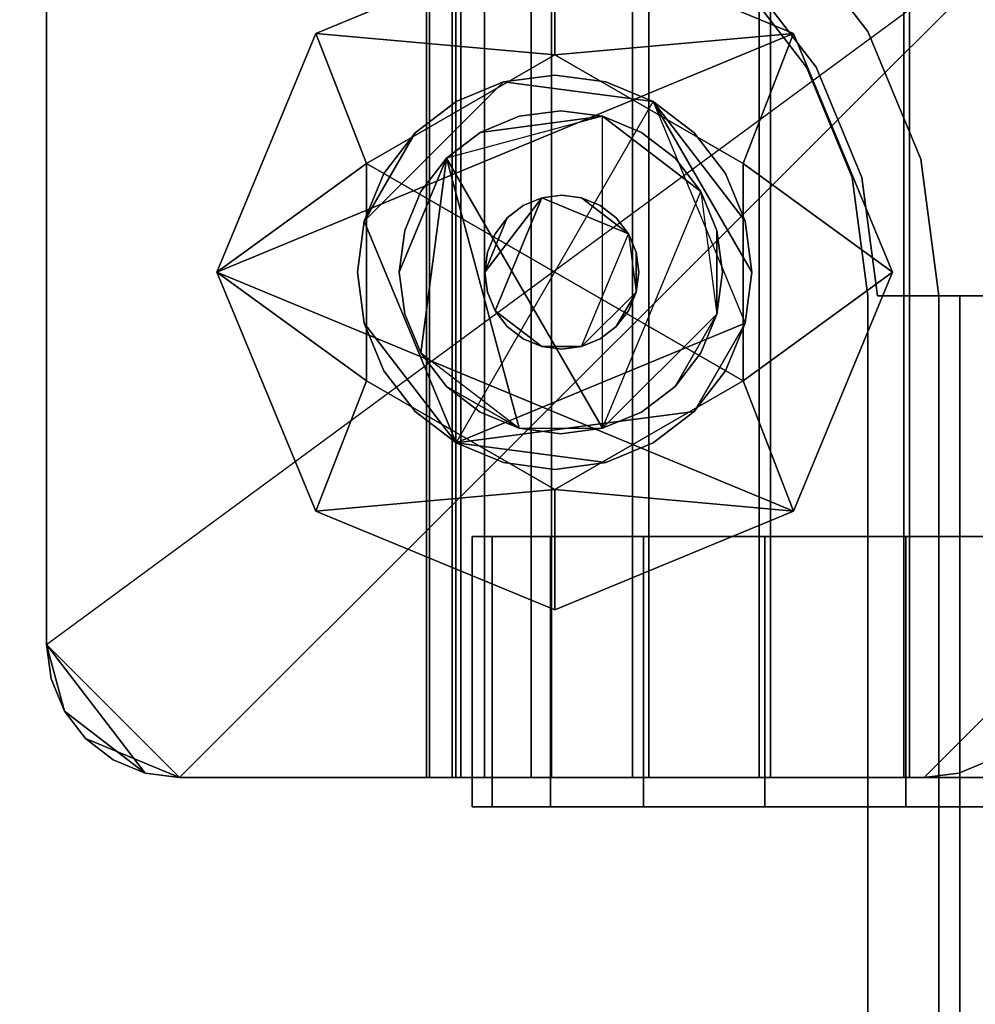
# Model space of a CAD drawing. Units: inches. Extents: x -2 to 437, y -6 to 322.
# Drawn here: x 86 to 87, y 145 to 146 of the extents above; entities that cross this region are included whole.
import ezdxf

# ---------------------------------------------------------------- set-up
doc = ezdxf.new("R2010")
doc.units = ezdxf.units.IN
doc.header["$LTSCALE"] = 0.4
doc.header["$MEASUREMENT"] = 0
for name, color, linetype in [('STORAGE-CASELAMINATE', 4, 'Continuous'), ('STORAGE-CASTER', 4, 'Continuous'), ('STORAGE-RAILTRAY', 4, 'Continuous')]:
    doc.layers.add(name, color=color, linetype=linetype)

# ---------------------------------------------------------------- blocks, each defined once
blk = doc.blocks.new('HL2CD_CF48167AALLT_0T')
at = {"layer": 'STORAGE-CASELAMINATE'}
for points in [[(47.1775, -15.6625, 15.1327), (0.8225, -15.6625, 15.1327), (0.8225, -0.8825, 15.1327), (47.1775, -0.8825, 15.1327)], [(0.8225, -0.8825, 15.8927), (0.8225, -15.6625, 15.8927), (47.1775, -15.6625, 15.8927), (47.1775, -0.8825, 15.8927)], [(47.1775, -15.6625, 2.3727), (0.8225, -15.6625, 2.3727), (0.8225, -0.8825, 2.3727), (47.1775, -0.8825, 2.3727)], [(0.8225, -0.8825, 3.1327), (0.8225, -15.6625, 3.1327), (47.1775, -15.6625, 3.1327), (47.1775, -0.8825, 3.1327)]]:
    blk.add_3dface(points, dxfattribs=at)
at = {"layer": 'STORAGE-CASTER'}
for points, invisible_edges in [([(1.9618, -0.081, 0.6419), (1.9618, -0.1675, 0.433), (1.9618, -1.3505, 1.616), (1.9618, -0.9175, 1.732)], 14), ([(1.9618, -1.1416, 0.0295), (1.9618, -1.6675, 0.433), (1.9618, -1.3505, 1.616), (1.9618, -0.1675, 0.433)], 15), ([(1.9618, -0.6934, 0.0295), (1.9618, -0.9175), (1.9618, -1.1416, 0.0295), (1.9618, -0.1675, 0.433)], 12), ([(2.3618, -0.9175, 1.732), (2.3618, -1.1416, 1.7025), (2.3618, -1.3505, 1.616), (2.3618, -0.1675, 0.433)], 12), ([(2.3618, -0.1675, 0.433), (2.3618, -1.3505, 1.616), (2.3618, -1.754, 1.0901), (2.3618, -1.1416, 0.0295)], 15), ([(2.3618, -0.6934, 0.0295), (2.3618, -0.1675, 0.433), (2.3618, -1.1416, 0.0295), (2.3618, -0.9175)], 3), ([(2.1215, -2.4135, 2.3727), (2.3185, -2.2165, 2.3727), (1.0195, -0.9175, 2.3727)], 15), ([(1.9618, -1.3505, 1.616), (1.9618, -1.1416, 1.7025), (1.9618, -0.9175, 1.732)], 8), ([(1.9618, -1.6675, 0.433), (1.9618, -1.1416, 0.0295), (1.9618, -1.3505, 0.116), (1.9618, -1.5299, 0.2536)], 1), ([(2.3618, -1.754, 1.0901), (2.3618, -1.754, 0.6419), (2.3618, -1.6675, 0.433), (2.3618, -1.1416, 0.0295)], 13), ([(2.3618, -1.3505, 0.116), (2.3618, -1.1416, 0.0295), (2.3618, -1.6675, 0.433), (2.3618, -1.5299, 0.2536)], 2), ([(1.9618, -1.3505, 1.616), (1.9618, -1.6675, 0.433), (1.9618, -1.6675, 1.299), (1.9618, -1.5299, 1.4784)], 3), ([(2.3618, -1.6675, 1.299), (2.3618, -1.754, 1.0901), (2.3618, -1.3505, 1.616), (2.3618, -1.5299, 1.4784)], 2), ([(1.8231, -1.8073, 2.1528), (1.7767, -1.4551, 2.1528), (1.6459, -1.3795, 2.1528), (1.3176, -1.5155, 2.1528)], 15), ([(1.8012, -1.5905, 1.8668), (1.6322, -1.4215, 1.8668), (1.4508, -1.4453, 1.8668), (1.3394, -1.5905, 1.8668)], 15), ([(1.3394, -1.5905, 1.2469), (1.4508, -1.4453, 1.2469), (1.8012, -1.5905, 1.2469), (1.4013, -1.8214, 1.2469)], 15), ([(1.8231, -1.8073, 2.1528), (1.3176, -1.5155, 2.1528), (1.2884, -1.737, 2.1528), (1.4948, -1.9433, 2.1528)], 15), ([(1.2884, -1.737, 1.9668), (1.3176, -1.5155, 1.9668), (1.8231, -1.8073, 1.9668), (1.4948, -1.9433, 1.9668)], 15), ([(1.6804, -1.6215, 1.9668), (1.5998, -1.5409, 1.9668), (1.5133, -1.5523, 1.9668), (1.4602, -1.6805, 1.9668)], 15), ([(1.4602, -1.6805, 1.8668), (1.5133, -1.5523, 1.8668), (1.6804, -1.6215, 1.8668)], 15), ([(1.4013, -1.8214, 1.2469), (1.8012, -1.5905, 1.2469), (1.8012, -1.7142, 1.2469), (1.6898, -1.8594, 1.2469)], 15), ([(1.6804, -1.6215, 1.9668), (1.4602, -1.6805, 1.9668), (1.6273, -1.7497, 1.9668), (1.6804, -1.6805, 1.9668)], 15), ([(1.6804, -1.6215, 1.8668), (1.6804, -1.6805, 1.8668), (1.6273, -1.7497, 1.8668), (1.4602, -1.6805, 1.8668)], 15), ([(1.9618, -1.754, 1.0901), (1.9618, -1.6675, 0.433), (1.9618, -1.754, 0.6419), (1.9618, -1.7835, 0.866)], 1), ([(1.9618, -1.754, 1.0901), (1.9618, -1.6675, 1.299), (1.9618, -1.6675, 0.433)], 10), ([(2.3618, -1.754, 1.0901), (2.3618, -1.7835, 0.866), (2.3618, -1.754, 0.6419)], 8)]:
    blk.add_3dface(points, dxfattribs=dict(at, invisible_edges=invisible_edges))
for points in [[(0.8225, -1.1449, 1.7793), (2.3185, -1.1449, 1.7793), (2.3185, -0.9175, 1.8073), (0.8225, -0.9175, 1.8073)], [(0.8225, -0.9175, 1.7686), (2.3185, -0.9175, 1.7686), (2.3185, -1.1363, 1.7416), (0.8225, -1.1363, 1.7416)], [(1.0195, -0.9175, 2.3727), (0.8225, -2.2165, 2.3727), (1.0195, -2.4135, 2.3727), (2.1215, -2.4135, 2.3727)], [(2.3185, -2.2165, 2.3727), (2.3185, -1.1145, 2.3727), (2.1215, -0.9175, 2.3727), (1.0195, -0.9175, 2.3727)], [(2.1215, -2.4135, 2.298), (1.0195, -2.4135, 2.298), (1.0195, -0.9175, 2.298), (2.3185, -2.2165, 2.298)], [(2.1215, -0.9175, 2.298), (2.3185, -1.1145, 2.298), (2.3185, -2.2165, 2.298), (1.0195, -0.9175, 2.298)], [(2.3618, -0.9175), (2.3618, -1.1416, 0.0295), (1.9618, -1.1416, 0.0295), (1.9618, -0.9175)], [(1.9618, -0.9175, 1.732), (1.9618, -1.1416, 1.7025), (2.3618, -1.1416, 1.7025), (2.3618, -0.9175, 1.732)], [(2.1215, -0.9175, 2.3727), (2.3185, -1.1145, 2.3727), (2.3118, -1.0635, 2.3727), (2.2921, -1.016, 2.3727)], [(2.3185, -1.1145, 2.298), (2.1215, -0.9175, 2.298), (2.2921, -1.016, 2.298), (2.3118, -1.0635, 2.298)], [(2.3185, -0.9175, 1.7686), (2.3185, -0.9175, 1.8073), (2.3185, -1.1449, 1.7793), (2.3185, -1.1363, 1.7416)], [(2.3118, -1.0635, 2.298), (2.2921, -1.016, 2.298), (2.2921, -1.016, 2.3727), (2.3118, -1.0635, 2.3727)], [(2.3185, -1.1145, 2.298), (2.3118, -1.0635, 2.298), (2.3118, -1.0635, 2.3727), (2.3185, -1.1145, 2.3727)], [(2.3185, -2.2165, 2.3727), (2.3185, -2.2165, 2.298), (2.3185, -1.1145, 2.298), (2.3185, -1.1145, 2.3727)], [(2.3185, -1.342, 1.6622), (0.8225, -1.342, 1.6622), (0.8225, -1.1363, 1.7416), (2.3185, -1.1363, 1.7416)], [(2.3185, -1.1363, 1.7416), (2.3185, -1.1449, 1.7793), (2.3185, -1.3588, 1.6971), (2.3185, -1.342, 1.6622)], [(0.8225, -1.3588, 1.6971), (2.3185, -1.3588, 1.6971), (2.3185, -1.1449, 1.7793), (0.8225, -1.1449, 1.7793)], [(2.3618, -1.1416, 0.0295), (2.3618, -1.3505, 0.116), (1.9618, -1.3505, 0.116), (1.9618, -1.1416, 0.0295)], [(2.3618, -1.3505, 1.616), (2.3618, -1.1416, 1.7025), (1.9618, -1.1416, 1.7025), (1.9618, -1.3505, 1.616)], [(1.9239, -1.3079, 2.298), (1.5703, -1.1614, 2.298), (1.2168, -1.3079, 2.298), (1.5703, -2.1614, 2.298)], [(1.4094, -1.3827, 2.1528), (1.2168, -1.3079, 2.298), (1.5703, -1.1614, 2.298)], [(1.4094, -1.3827, 2.1528), (1.5703, -1.1614, 2.298), (1.7312, -1.3827, 2.1528)], [(1.7312, -1.3827, 2.1528), (1.5703, -1.1614, 2.298), (1.9239, -1.3079, 2.298)], [(1.2168, -2.015, 2.298), (1.5703, -2.1614, 2.298), (1.2168, -1.3079, 2.298), (1.0703, -1.6614, 2.298)], [(1.2168, -1.3079, 2.298), (1.2485, -1.6614, 2.1528), (1.0703, -1.6614, 2.298)], [(1.4094, -1.3827, 2.1528), (1.2485, -1.6614, 2.1528), (1.2168, -1.3079, 2.298)], [(1.9239, -2.015, 2.298), (2.0703, -1.6614, 2.298), (1.9239, -1.3079, 2.298), (1.5703, -2.1614, 2.298)], [(1.8922, -1.6614, 2.1528), (1.7312, -1.3827, 2.1528), (1.9239, -1.3079, 2.298)], [(1.9239, -1.3079, 2.298), (2.0703, -1.6614, 2.298), (1.8922, -1.6614, 2.1528)], [(2.3185, -1.5222, 1.5352), (0.8225, -1.5222, 1.5352), (0.8225, -1.342, 1.6622), (2.3185, -1.342, 1.6622)], [(2.3618, -1.3505, 0.116), (2.3618, -1.5299, 0.2536), (1.9618, -1.5299, 0.2536), (1.9618, -1.3505, 0.116)], [(2.3618, -1.5299, 1.4784), (2.3618, -1.3505, 1.616), (1.9618, -1.3505, 1.616), (1.9618, -1.5299, 1.4784)], [(2.3185, -1.342, 1.6622), (2.3185, -1.3588, 1.6971), (2.3185, -1.5463, 1.5655), (2.3185, -1.5222, 1.5352)], [(0.8225, -1.5463, 1.5655), (2.3185, -1.5463, 1.5655), (2.3185, -1.3588, 1.6971), (0.8225, -1.3588, 1.6971)], [(1.3176, -1.5155, 2.1528), (1.6459, -1.3795, 2.1528), (1.5703, -1.3696, 2.1528), (1.4948, -1.3795, 2.1528)], [(1.3176, -1.5155, 1.9668), (1.5703, -1.3696, 1.9668), (1.6459, -1.3795, 1.9668), (1.8231, -1.8073, 1.9668)], [(1.3176, -1.5155, 1.9668), (1.4948, -1.3795, 1.9668), (1.5703, -1.3696, 1.9668)], [(1.5703, -1.3696, 1.9668), (1.4948, -1.3795, 1.9668), (1.4948, -1.3795, 2.1528), (1.5703, -1.3696, 2.1528)], [(1.5703, -1.3696, 2.1528), (1.6459, -1.3795, 2.1528), (1.6459, -1.3795, 1.9668), (1.5703, -1.3696, 1.9668)], [(1.4094, -1.3827, 2.1528), (1.7312, -1.3827, 2.1528), (1.4094, -1.9401, 2.1528), (1.2485, -1.6614, 2.1528)], [(1.4244, -1.4087, 2.1528), (1.364, -1.4551, 2.1528), (1.3176, -1.5155, 2.1528), (1.4948, -1.3795, 2.1528)], [(1.3176, -1.5155, 1.9668), (1.364, -1.4551, 1.9668), (1.4244, -1.4087, 1.9668), (1.4948, -1.3795, 1.9668)], [(1.7312, -1.3827, 2.1528), (1.8922, -1.6614, 2.1528), (1.7312, -1.9401, 2.1528), (1.4094, -1.9401, 2.1528)], [(1.4948, -1.3795, 1.9668), (1.4244, -1.4087, 1.9668), (1.4244, -1.4087, 2.1528), (1.4948, -1.3795, 2.1528)], [(1.6459, -1.3795, 2.1528), (1.7767, -1.4551, 2.1528), (1.7162, -1.4087, 2.1528)], [(1.6459, -1.3795, 1.9668), (1.7162, -1.4087, 1.9668), (1.7767, -1.4551, 1.9668), (1.8231, -1.8073, 1.9668)], [(1.7162, -1.4087, 1.9668), (1.6459, -1.3795, 1.9668), (1.6459, -1.3795, 2.1528), (1.7162, -1.4087, 2.1528)], [(1.4244, -1.4087, 1.9668), (1.364, -1.4551, 1.9668), (1.364, -1.4551, 2.1528), (1.4244, -1.4087, 2.1528)], [(1.6322, -1.4215, 1.8668), (1.5703, -1.4133, 1.8668), (1.5085, -1.4215, 1.8668), (1.4508, -1.4453, 1.8668)], [(1.6322, -1.4215, 1.2469), (1.5085, -1.4215, 1.2469), (1.5703, -1.4133, 1.2469)], [(1.5703, -1.4133, 1.2469), (1.5085, -1.4215, 1.2469), (1.5085, -1.4215, 1.8668), (1.5703, -1.4133, 1.8668)], [(1.5703, -1.4133, 1.8668), (1.6322, -1.4215, 1.8668), (1.6322, -1.4215, 1.2469), (1.5703, -1.4133, 1.2469)], [(1.7767, -1.4551, 1.9668), (1.7162, -1.4087, 1.9668), (1.7162, -1.4087, 2.1528), (1.7767, -1.4551, 2.1528)], [(1.6322, -1.4215, 1.2469), (1.8012, -1.5905, 1.2469), (1.4508, -1.4453, 1.2469), (1.5085, -1.4215, 1.2469)], [(1.5085, -1.4215, 1.2469), (1.4508, -1.4453, 1.2469), (1.4508, -1.4453, 1.8668), (1.5085, -1.4215, 1.8668)], [(1.8012, -1.5905, 1.8668), (1.7773, -1.5328, 1.8668), (1.7393, -1.4833, 1.8668), (1.6322, -1.4215, 1.8668)], [(1.6322, -1.4215, 1.8668), (1.7393, -1.4833, 1.8668), (1.6898, -1.4453, 1.8668)], [(1.7393, -1.4833, 1.2469), (1.6322, -1.4215, 1.2469), (1.6898, -1.4453, 1.2469)], [(1.7393, -1.4833, 1.2469), (1.7773, -1.5328, 1.2469), (1.8012, -1.5905, 1.2469), (1.6322, -1.4215, 1.2469)], [(1.6898, -1.4453, 1.2469), (1.6322, -1.4215, 1.2469), (1.6322, -1.4215, 1.8668), (1.6898, -1.4453, 1.8668)], [(1.364, -1.4551, 1.9668), (1.3176, -1.5155, 1.9668), (1.3176, -1.5155, 2.1528), (1.364, -1.4551, 2.1528)], [(1.4013, -1.4833, 1.8668), (1.3633, -1.5328, 1.8668), (1.3394, -1.5905, 1.8668), (1.4508, -1.4453, 1.8668)], [(1.4013, -1.4833, 1.2469), (1.4508, -1.4453, 1.2469), (1.3394, -1.5905, 1.2469), (1.3633, -1.5328, 1.2469)], [(1.4508, -1.4453, 1.2469), (1.4013, -1.4833, 1.2469), (1.4013, -1.4833, 1.8668), (1.4508, -1.4453, 1.8668)], [(1.7393, -1.4833, 1.2469), (1.6898, -1.4453, 1.2469), (1.6898, -1.4453, 1.8668), (1.7393, -1.4833, 1.8668)], [(1.8522, -1.5859, 2.1528), (1.8231, -1.5155, 2.1528), (1.7767, -1.4551, 2.1528), (1.8231, -1.8073, 2.1528)], [(1.7767, -1.4551, 1.9668), (1.8231, -1.5155, 1.9668), (1.8522, -1.5859, 1.9668), (1.8231, -1.8073, 1.9668)], [(1.8231, -1.5155, 1.9668), (1.7767, -1.4551, 1.9668), (1.7767, -1.4551, 2.1528), (1.8231, -1.5155, 2.1528)], [(1.4013, -1.4833, 1.2469), (1.3633, -1.5328, 1.2469), (1.3633, -1.5328, 1.8668), (1.4013, -1.4833, 1.8668)], [(1.7773, -1.5328, 1.2469), (1.7393, -1.4833, 1.2469), (1.7393, -1.4833, 1.8668), (1.7773, -1.5328, 1.8668)], [(1.2884, -1.5859, 2.1528), (1.2785, -1.6614, 2.1528), (1.2884, -1.737, 2.1528), (1.3176, -1.5155, 2.1528)], [(1.2884, -1.737, 1.9668), (1.2785, -1.6614, 1.9668), (1.2884, -1.5859, 1.9668), (1.3176, -1.5155, 1.9668)], [(1.3176, -1.5155, 1.9668), (1.2884, -1.5859, 1.9668), (1.2884, -1.5859, 2.1528), (1.3176, -1.5155, 2.1528)], [(1.8522, -1.5859, 1.9668), (1.8231, -1.5155, 1.9668), (1.8231, -1.5155, 2.1528), (1.8522, -1.5859, 2.1528)], [(2.3185, -1.6661, 1.3682), (0.8225, -1.6661, 1.3682), (0.8225, -1.5222, 1.5352), (2.3185, -1.5222, 1.5352)], [(2.3618, -1.5299, 0.2536), (2.3618, -1.6675, 0.433), (1.9618, -1.6675, 0.433), (1.9618, -1.5299, 0.2536)], [(2.3618, -1.6675, 1.299), (2.3618, -1.5299, 1.4784), (1.9618, -1.5299, 1.4784), (1.9618, -1.6675, 1.299)], [(2.3185, -1.5222, 1.5352), (2.3185, -1.5463, 1.5655), (2.3185, -1.6964, 1.3924), (2.3185, -1.6661, 1.3682)], [(1.3633, -1.5328, 1.2469), (1.3394, -1.5905, 1.2469), (1.3394, -1.5905, 1.8668), (1.3633, -1.5328, 1.8668)], [(1.5998, -1.5409, 1.9668), (1.5703, -1.537, 1.9668), (1.5408, -1.5409, 1.9668), (1.5133, -1.5523, 1.9668)], [(1.5998, -1.5409, 1.8668), (1.6804, -1.6215, 1.8668), (1.5133, -1.5523, 1.8668), (1.5408, -1.5409, 1.8668)], [(1.5408, -1.5409, 1.8668), (1.5133, -1.5523, 1.8668), (1.5133, -1.5523, 1.9668), (1.5408, -1.5409, 1.9668)], [(1.5998, -1.5409, 1.8668), (1.5408, -1.5409, 1.8668), (1.5703, -1.537, 1.8668)], [(1.5703, -1.537, 1.8668), (1.5408, -1.5409, 1.8668), (1.5408, -1.5409, 1.9668), (1.5703, -1.537, 1.9668)], [(1.5703, -1.537, 1.9668), (1.5998, -1.5409, 1.9668), (1.5998, -1.5409, 1.8668), (1.5703, -1.537, 1.8668)], [(1.6804, -1.6215, 1.9668), (1.669, -1.594, 1.9668), (1.6509, -1.5704, 1.9668), (1.5998, -1.5409, 1.9668)], [(1.5998, -1.5409, 1.9668), (1.6509, -1.5704, 1.9668), (1.6273, -1.5523, 1.9668)], [(1.6509, -1.5704, 1.8668), (1.5998, -1.5409, 1.8668), (1.6273, -1.5523, 1.8668)], [(1.6509, -1.5704, 1.8668), (1.669, -1.594, 1.8668), (1.6804, -1.6215, 1.8668), (1.5998, -1.5409, 1.8668)], [(1.6273, -1.5523, 1.8668), (1.5998, -1.5409, 1.8668), (1.5998, -1.5409, 1.9668), (1.6273, -1.5523, 1.9668)], [(1.8012, -1.5905, 1.2469), (1.7773, -1.5328, 1.2469), (1.7773, -1.5328, 1.8668), (1.8012, -1.5905, 1.8668)], [(0.8225, -1.6964, 1.3924), (2.3185, -1.6964, 1.3924), (2.3185, -1.5463, 1.5655), (0.8225, -1.5463, 1.5655)], [(1.4602, -1.6215, 1.9668), (1.4563, -1.651, 1.9668), (1.4602, -1.6805, 1.9668), (1.5133, -1.5523, 1.9668)], [(1.4602, -1.6215, 1.8668), (1.5133, -1.5523, 1.8668), (1.4602, -1.6805, 1.8668), (1.4563, -1.651, 1.8668)], [(1.4897, -1.5704, 1.9668), (1.4716, -1.594, 1.9668), (1.4602, -1.6215, 1.9668), (1.5133, -1.5523, 1.9668)], [(1.4897, -1.5704, 1.8668), (1.5133, -1.5523, 1.8668), (1.4602, -1.6215, 1.8668), (1.4716, -1.594, 1.8668)], [(1.5133, -1.5523, 1.8668), (1.4897, -1.5704, 1.8668), (1.4897, -1.5704, 1.9668), (1.5133, -1.5523, 1.9668)], [(1.6509, -1.5704, 1.8668), (1.6273, -1.5523, 1.8668), (1.6273, -1.5523, 1.9668), (1.6509, -1.5704, 1.9668)], [(1.4897, -1.5704, 1.8668), (1.4716, -1.594, 1.8668), (1.4716, -1.594, 1.9668), (1.4897, -1.5704, 1.9668)], [(1.669, -1.594, 1.8668), (1.6509, -1.5704, 1.8668), (1.6509, -1.5704, 1.9668), (1.669, -1.594, 1.9668)], [(1.2785, -1.6614, 2.1528), (1.2884, -1.5859, 2.1528), (1.2884, -1.5859, 1.9668), (1.2785, -1.6614, 1.9668)], [(1.8231, -1.8073, 2.1528), (1.8522, -1.737, 2.1528), (1.8622, -1.6614, 2.1528), (1.8522, -1.5859, 2.1528)], [(1.8622, -1.6614, 1.9668), (1.8522, -1.737, 1.9668), (1.8231, -1.8073, 1.9668), (1.8522, -1.5859, 1.9668)], [(1.8622, -1.6614, 1.9668), (1.8522, -1.5859, 1.9668), (1.8522, -1.5859, 2.1528), (1.8622, -1.6614, 2.1528)], [(1.3313, -1.6523, 1.8668), (1.3394, -1.7142, 1.8668), (1.3633, -1.7719, 1.8668), (1.3394, -1.5905, 1.8668)], [(1.3313, -1.6523, 1.2469), (1.3394, -1.5905, 1.2469), (1.3633, -1.7719, 1.2469), (1.3394, -1.7142, 1.2469)], [(1.3313, -1.6523, 1.8668), (1.3394, -1.5905, 1.8668), (1.3394, -1.5905, 1.2469), (1.3313, -1.6523, 1.2469)], [(1.3394, -1.5905, 1.8668), (1.3633, -1.7719, 1.8668), (1.4013, -1.8214, 1.8668), (1.8012, -1.5905, 1.8668)], [(1.4013, -1.8214, 1.2469), (1.3633, -1.7719, 1.2469), (1.3394, -1.5905, 1.2469)], [(1.8012, -1.5905, 1.8668), (1.4013, -1.8214, 1.8668), (1.8012, -1.7142, 1.8668), (1.8094, -1.6523, 1.8668)], [(1.4716, -1.594, 1.8668), (1.4602, -1.6215, 1.8668), (1.4602, -1.6215, 1.9668), (1.4716, -1.594, 1.9668)], [(1.6804, -1.6215, 1.8668), (1.669, -1.594, 1.8668), (1.669, -1.594, 1.9668), (1.6804, -1.6215, 1.9668)], [(1.8012, -1.7142, 1.2469), (1.8012, -1.5905, 1.2469), (1.8094, -1.6523, 1.2469)], [(1.8094, -1.6523, 1.2469), (1.8012, -1.5905, 1.2469), (1.8012, -1.5905, 1.8668), (1.8094, -1.6523, 1.8668)], [(1.4563, -1.651, 1.9668), (1.4602, -1.6215, 1.9668), (1.4602, -1.6215, 1.8668), (1.4563, -1.651, 1.8668)], [(1.6804, -1.6805, 1.9668), (1.6843, -1.651, 1.9668), (1.6804, -1.6215, 1.9668)], [(1.6804, -1.6805, 1.8668), (1.6804, -1.6215, 1.8668), (1.6843, -1.651, 1.8668)], [(1.6843, -1.651, 1.8668), (1.6804, -1.6215, 1.8668), (1.6804, -1.6215, 1.9668), (1.6843, -1.651, 1.9668)], [(1.2168, -2.015, 2.298), (1.0703, -1.6614, 2.298), (1.2485, -1.6614, 2.1528)], [(1.2485, -1.6614, 2.1528), (1.4094, -1.9401, 2.1528), (1.2168, -2.015, 2.298)], [(1.2785, -1.6614, 1.9668), (1.2884, -1.737, 1.9668), (1.2884, -1.737, 2.1528), (1.2785, -1.6614, 2.1528)], [(1.3313, -1.6523, 1.2469), (1.3394, -1.7142, 1.2469), (1.3394, -1.7142, 1.8668), (1.3313, -1.6523, 1.8668)], [(1.4563, -1.651, 1.8668), (1.4602, -1.6805, 1.8668), (1.4602, -1.6805, 1.9668), (1.4563, -1.651, 1.9668)], [(1.6843, -1.651, 1.9668), (1.6804, -1.6805, 1.9668), (1.6804, -1.6805, 1.8668), (1.6843, -1.651, 1.8668)], [(1.7312, -1.9401, 2.1528), (1.8922, -1.6614, 2.1528), (1.9239, -2.015, 2.298)], [(1.8094, -1.6523, 1.8668), (1.8012, -1.7142, 1.8668), (1.8012, -1.7142, 1.2469), (1.8094, -1.6523, 1.2469)], [(1.8622, -1.6614, 2.1528), (1.8522, -1.737, 2.1528), (1.8522, -1.737, 1.9668), (1.8622, -1.6614, 1.9668)], [(1.9239, -2.015, 2.298), (1.8922, -1.6614, 2.1528), (2.0703, -1.6614, 2.298)], [(2.3185, -1.7651, 1.1712), (0.8225, -1.7651, 1.1712), (0.8225, -1.6661, 1.3682), (2.3185, -1.6661, 1.3682)], [(2.3618, -1.6675, 0.433), (2.3618, -1.754, 0.6419), (1.9618, -1.754, 0.6419), (1.9618, -1.6675, 0.433)], [(2.3618, -1.754, 1.0901), (2.3618, -1.6675, 1.299), (1.9618, -1.6675, 1.299), (1.9618, -1.754, 1.0901)], [(2.3185, -1.6661, 1.3682), (2.3185, -1.6964, 1.3924), (2.3185, -1.8001, 1.1881), (2.3185, -1.7651, 1.1712)], [(1.5703, -1.765, 1.9668), (1.5998, -1.7611, 1.9668), (1.6273, -1.7497, 1.9668), (1.4602, -1.6805, 1.9668)], [(1.4602, -1.6805, 1.9668), (1.4716, -1.708, 1.9668), (1.4897, -1.7316, 1.9668), (1.5703, -1.765, 1.9668)], [(1.6273, -1.7497, 1.8668), (1.5998, -1.7611, 1.8668), (1.5703, -1.765, 1.8668), (1.4602, -1.6805, 1.8668)], [(1.4897, -1.7316, 1.8668), (1.4716, -1.708, 1.8668), (1.4602, -1.6805, 1.8668), (1.5703, -1.765, 1.8668)], [(1.4602, -1.6805, 1.8668), (1.4716, -1.708, 1.8668), (1.4716, -1.708, 1.9668), (1.4602, -1.6805, 1.9668)], [(1.6804, -1.6805, 1.9668), (1.6273, -1.7497, 1.9668), (1.6509, -1.7316, 1.9668), (1.669, -1.708, 1.9668)], [(1.6804, -1.6805, 1.8668), (1.669, -1.708, 1.8668), (1.6509, -1.7316, 1.8668), (1.6273, -1.7497, 1.8668)], [(1.669, -1.708, 1.8668), (1.6804, -1.6805, 1.8668), (1.6804, -1.6805, 1.9668), (1.669, -1.708, 1.9668)], [(0.8225, -1.8001, 1.1881), (2.3185, -1.8001, 1.1881), (2.3185, -1.6964, 1.3924), (0.8225, -1.6964, 1.3924)], [(1.3394, -1.7142, 1.2469), (1.3633, -1.7719, 1.2469), (1.3633, -1.7719, 1.8668), (1.3394, -1.7142, 1.8668)], [(1.6898, -1.8594, 1.8668), (1.7393, -1.8214, 1.8668), (1.8012, -1.7142, 1.8668), (1.4013, -1.8214, 1.8668)], [(1.4716, -1.708, 1.8668), (1.4897, -1.7316, 1.8668), (1.4897, -1.7316, 1.9668), (1.4716, -1.708, 1.9668)], [(1.6509, -1.7316, 1.8668), (1.669, -1.708, 1.8668), (1.669, -1.708, 1.9668), (1.6509, -1.7316, 1.9668)], [(1.8012, -1.7142, 1.2469), (1.7773, -1.7719, 1.2469), (1.7393, -1.8214, 1.2469), (1.6898, -1.8594, 1.2469)], [(1.8012, -1.7142, 1.8668), (1.7393, -1.8214, 1.8668), (1.7773, -1.7719, 1.8668)], [(1.7773, -1.7719, 1.2469), (1.8012, -1.7142, 1.2469), (1.8012, -1.7142, 1.8668), (1.7773, -1.7719, 1.8668)], [(1.4897, -1.7316, 1.9668), (1.5133, -1.7497, 1.9668), (1.5408, -1.7611, 1.9668), (1.5703, -1.765, 1.9668)], [(1.5408, -1.7611, 1.8668), (1.5133, -1.7497, 1.8668), (1.4897, -1.7316, 1.8668), (1.5703, -1.765, 1.8668)], [(1.4897, -1.7316, 1.8668), (1.5133, -1.7497, 1.8668), (1.5133, -1.7497, 1.9668), (1.4897, -1.7316, 1.9668)], [(1.6273, -1.7497, 1.8668), (1.6509, -1.7316, 1.8668), (1.6509, -1.7316, 1.9668), (1.6273, -1.7497, 1.9668)], [(1.2884, -1.737, 2.1528), (1.3176, -1.8073, 2.1528), (1.364, -1.8678, 2.1528), (1.4948, -1.9433, 2.1528)], [(1.364, -1.8678, 1.9668), (1.3176, -1.8073, 1.9668), (1.2884, -1.737, 1.9668), (1.4948, -1.9433, 1.9668)], [(1.2884, -1.737, 1.9668), (1.3176, -1.8073, 1.9668), (1.3176, -1.8073, 2.1528), (1.2884, -1.737, 2.1528)], [(1.8231, -1.8073, 1.9668), (1.8522, -1.737, 1.9668), (1.8522, -1.737, 2.1528), (1.8231, -1.8073, 2.1528)], [(1.5133, -1.7497, 1.8668), (1.5408, -1.7611, 1.8668), (1.5408, -1.7611, 1.9668), (1.5133, -1.7497, 1.9668)], [(1.5703, -1.765, 1.9668), (1.5408, -1.7611, 1.9668), (1.5408, -1.7611, 1.8668), (1.5703, -1.765, 1.8668)], [(1.5703, -1.765, 1.8668), (1.5998, -1.7611, 1.8668), (1.5998, -1.7611, 1.9668), (1.5703, -1.765, 1.9668)], [(1.5998, -1.7611, 1.8668), (1.6273, -1.7497, 1.8668), (1.6273, -1.7497, 1.9668), (1.5998, -1.7611, 1.9668)], [(1.9618, -1.7835, 0.866), (1.9618, -1.754, 0.6419), (2.3618, -1.754, 0.6419), (2.3618, -1.7835, 0.866)], [(2.3618, -1.7835, 0.866), (2.3618, -1.754, 1.0901), (1.9618, -1.754, 1.0901), (1.9618, -1.7835, 0.866)], [(2.3185, -1.8132, 0.956), (0.8225, -1.8132, 0.956), (0.8225, -1.7651, 1.1712), (2.3185, -1.7651, 1.1712)], [(1.3633, -1.7719, 1.2469), (1.4013, -1.8214, 1.2469), (1.4013, -1.8214, 1.8668), (1.3633, -1.7719, 1.8668)], [(1.7393, -1.8214, 1.2469), (1.7773, -1.7719, 1.2469), (1.7773, -1.7719, 1.8668), (1.7393, -1.8214, 1.8668)], [(2.3185, -1.8513, 0.9647), (2.3185, -1.8132, 0.956), (2.3185, -1.7651, 1.1712), (2.3185, -1.8001, 1.1881)], [(0.8225, -1.8513, 0.9647), (2.3185, -1.8513, 0.9647), (2.3185, -1.8001, 1.1881), (0.8225, -1.8001, 1.1881)], [(1.3176, -1.8073, 1.9668), (1.364, -1.8678, 1.9668), (1.364, -1.8678, 2.1528), (1.3176, -1.8073, 2.1528)], [(1.6459, -1.9433, 2.1528), (1.8231, -1.8073, 2.1528), (1.4948, -1.9433, 2.1528), (1.5703, -1.9532, 2.1528)], [(1.4948, -1.9433, 1.9668), (1.8231, -1.8073, 1.9668), (1.6459, -1.9433, 1.9668), (1.5703, -1.9532, 1.9668)], [(1.6459, -1.9433, 2.1528), (1.7162, -1.9142, 2.1528), (1.7767, -1.8678, 2.1528), (1.8231, -1.8073, 2.1528)], [(1.7767, -1.8678, 1.9668), (1.7162, -1.9142, 1.9668), (1.6459, -1.9433, 1.9668), (1.8231, -1.8073, 1.9668)], [(1.7767, -1.8678, 1.9668), (1.8231, -1.8073, 1.9668), (1.8231, -1.8073, 2.1528), (1.7767, -1.8678, 2.1528)], [(2.3185, -1.8076, 0.7357), (0.8225, -1.8076, 0.7357), (0.8225, -1.8132, 0.956), (2.3185, -1.8132, 0.956)], [(0.8225, -1.8467, 0.7357), (0.8225, -1.8076, 0.7357), (2.3185, -1.8076, 0.7357), (2.3185, -1.8467, 0.7357)], [(1.5703, -1.8914, 1.8668), (1.6322, -1.8832, 1.8668), (1.6898, -1.8594, 1.8668), (1.4013, -1.8214, 1.8668)], [(1.4013, -1.8214, 1.8668), (1.4508, -1.8594, 1.8668), (1.5085, -1.8832, 1.8668), (1.5703, -1.8914, 1.8668)], [(1.6898, -1.8594, 1.2469), (1.6322, -1.8832, 1.2469), (1.5703, -1.8914, 1.2469), (1.4013, -1.8214, 1.2469)], [(1.5085, -1.8832, 1.2469), (1.4508, -1.8594, 1.2469), (1.4013, -1.8214, 1.2469), (1.5703, -1.8914, 1.2469)], [(1.4013, -1.8214, 1.2469), (1.4508, -1.8594, 1.2469), (1.4508, -1.8594, 1.8668), (1.4013, -1.8214, 1.8668)], [(1.6898, -1.8594, 1.2469), (1.7393, -1.8214, 1.2469), (1.7393, -1.8214, 1.8668), (1.6898, -1.8594, 1.8668)], [(2.3185, -1.8132, 0.956), (2.3185, -1.8513, 0.9647), (2.3185, -1.8467, 0.7357), (2.3185, -1.8076, 0.7357)], [(0.8225, -1.8513, 0.9647), (0.8225, -1.8467, 0.7357), (2.3185, -1.8467, 0.7357), (2.3185, -1.8513, 0.9647)], [(1.4508, -1.8594, 1.2469), (1.5085, -1.8832, 1.2469), (1.5085, -1.8832, 1.8668), (1.4508, -1.8594, 1.8668)], [(1.6322, -1.8832, 1.2469), (1.6898, -1.8594, 1.2469), (1.6898, -1.8594, 1.8668), (1.6322, -1.8832, 1.8668)], [(1.4948, -1.9433, 2.1528), (1.364, -1.8678, 2.1528), (1.4244, -1.9142, 2.1528)], [(1.364, -1.8678, 1.9668), (1.4948, -1.9433, 1.9668), (1.4244, -1.9142, 1.9668)], [(1.364, -1.8678, 1.9668), (1.4244, -1.9142, 1.9668), (1.4244, -1.9142, 2.1528), (1.364, -1.8678, 2.1528)], [(1.7162, -1.9142, 1.9668), (1.7767, -1.8678, 1.9668), (1.7767, -1.8678, 2.1528), (1.7162, -1.9142, 2.1528)], [(1.5703, -1.8914, 1.8668), (1.5085, -1.8832, 1.8668), (1.5085, -1.8832, 1.2469), (1.5703, -1.8914, 1.2469)], [(1.5703, -1.8914, 1.2469), (1.6322, -1.8832, 1.2469), (1.6322, -1.8832, 1.8668), (1.5703, -1.8914, 1.8668)], [(1.4244, -1.9142, 1.9668), (1.4948, -1.9433, 1.9668), (1.4948, -1.9433, 2.1528), (1.4244, -1.9142, 2.1528)], [(1.6459, -1.9433, 1.9668), (1.7162, -1.9142, 1.9668), (1.7162, -1.9142, 2.1528), (1.6459, -1.9433, 2.1528)], [(1.4094, -1.9401, 2.1528), (1.5703, -2.1614, 2.298), (1.2168, -2.015, 2.298)], [(1.7312, -1.9401, 2.1528), (1.5703, -2.1614, 2.298), (1.4094, -1.9401, 2.1528)], [(1.5703, -1.9532, 2.1528), (1.4948, -1.9433, 2.1528), (1.4948, -1.9433, 1.9668), (1.5703, -1.9532, 1.9668)], [(1.7312, -1.9401, 2.1528), (1.9239, -2.015, 2.298), (1.5703, -2.1614, 2.298)], [(1.5703, -1.9532, 1.9668), (1.6459, -1.9433, 1.9668), (1.6459, -1.9433, 2.1528), (1.5703, -1.9532, 2.1528)], [(2.22, -2.3871, 2.3727), (2.2608, -2.3558, 2.3727), (2.3185, -2.2165, 2.3727), (2.1215, -2.4135, 2.3727)], [(2.3118, -2.2675, 2.298), (2.1215, -2.4135, 2.298), (2.3185, -2.2165, 2.298)], [(2.2608, -2.3558, 2.3727), (2.2921, -2.315, 2.3727), (2.3118, -2.2675, 2.3727), (2.3185, -2.2165, 2.3727)], [(2.3185, -2.2165, 2.3727), (2.3118, -2.2675, 2.3727), (2.3118, -2.2675, 2.298), (2.3185, -2.2165, 2.298)], [(2.22, -2.3871, 2.298), (2.1725, -2.4068, 2.298), (2.1215, -2.4135, 2.298), (2.3118, -2.2675, 2.298)], [(2.2608, -2.3558, 2.298), (2.22, -2.3871, 2.298), (2.3118, -2.2675, 2.298), (2.2921, -2.315, 2.298)], [(2.2921, -2.315, 2.298), (2.3118, -2.2675, 2.298), (2.3118, -2.2675, 2.3727), (2.2921, -2.315, 2.3727)], [(2.2608, -2.3558, 2.298), (2.2921, -2.315, 2.298), (2.2921, -2.315, 2.3727), (2.2608, -2.3558, 2.3727)], [(2.2608, -2.3558, 2.3727), (2.22, -2.3871, 2.3727), (2.22, -2.3871, 2.298), (2.2608, -2.3558, 2.298)], [(2.1215, -2.4135, 2.3727), (2.1725, -2.4068, 2.3727), (2.22, -2.3871, 2.3727)], [(2.1725, -2.4068, 2.298), (2.22, -2.3871, 2.298), (2.22, -2.3871, 2.3727), (2.1725, -2.4068, 2.3727)], [(1.0195, -2.4135, 2.3727), (1.0195, -2.4135, 2.298), (2.1215, -2.4135, 2.298), (2.1215, -2.4135, 2.3727)], [(2.1215, -2.4135, 2.298), (2.1725, -2.4068, 2.298), (2.1725, -2.4068, 2.3727), (2.1215, -2.4135, 2.3727)]]:
    blk.add_3dface(points, dxfattribs=at)
at = {"layer": 'STORAGE-RAILTRAY'}
for points, invisible_edges in [([(1.6055, -1.062, 20.5472), (1.6055, -1.093, 20.5556), (1.6055, -0.9774, 20.7557), (1.6055, -0.948, 20.7447)], 5), ([(9.7245, -1.062, 19.2757), (9.7245, -1.1837, 19.2757), (1.6055, -1.1837, 19.2757), (1.6055, -1.062, 19.2757)], 2), ([(1.6055, -1.093, 19.3067), (1.6055, -1.093, 20.5556), (1.6055, -1.062, 20.5472), (1.6055, -1.062, 19.2757)], 10), ([(1.6055, -1.1837, 19.2757), (1.6055, -1.1837, 19.3067), (1.6055, -1.093, 19.3067), (1.6055, -1.062, 19.2757)], 4), ([(1.6055, -1.093, 21.2397), (1.4028, -1.1197, 21.2397), (1.43, -1.2211, 21.2397), (1.6055, -1.198, 21.2397)], 10), ([(1.43, -1.2211, 19.3067), (1.4028, -1.1197, 19.3067), (1.6055, -1.093, 19.3067), (1.6055, -1.198, 19.3067)], 5), ([(1.6055, -1.093, 21.2397), (1.6055, -1.093, 19.3067), (1.4028, -1.1197, 19.3067), (1.4028, -1.1197, 21.2397)], 4), ([(1.6055, -1.1837, 19.3067), (9.7245, -1.1837, 19.3067), (9.7245, -1.093, 19.3067), (1.6055, -1.093, 19.3067)], 1), ([(1.6055, -1.198, 21.2397), (9.7245, -1.198, 21.2397), (9.7245, -1.093, 21.2397), (1.6055, -1.093, 21.2397)], 10), ([(9.7245, -1.198, 19.3067), (1.6055, -1.198, 19.3067), (1.6055, -1.093, 19.3067), (9.7245, -1.093, 19.3067)], 10), ([(1.4028, -1.1197, 21.2397), (1.214, -1.1979, 21.2397), (1.2665, -1.2888, 21.2397), (1.43, -1.2211, 21.2397)], 10), ([(1.2665, -1.2888, 19.3067), (1.214, -1.1979, 19.3067), (1.4028, -1.1197, 19.3067), (1.43, -1.2211, 19.3067)], 5), ([(1.4028, -1.1197, 21.2397), (1.4028, -1.1197, 19.3067), (1.214, -1.1979, 19.3067), (1.214, -1.1979, 21.2397)], 5), ([(10.4025, -1.8617, 19.3067), (9.7245, -1.1837, 19.3067), (1.6055, -1.1837, 19.3067), (0.9275, -1.8617, 19.3067)], 15), ([(1.6055, -1.1837, 19.3067), (1.0183, -1.5227, 19.3067), (0.9506, -1.6862, 19.3067), (0.9275, -1.8617, 19.3067)], 9), ([(0.9275, -1.8617, 19.2757), (0.9506, -1.6862, 19.2757), (1.6055, -1.1837, 19.2757), (10.4025, -1.8617, 19.2757)], 14), ([(1.0183, -1.5227, 19.2757), (1.43, -1.2068, 19.2757), (1.6055, -1.1837, 19.2757), (0.9506, -1.6862, 19.2757)], 5), ([(1.43, -1.2068, 19.3067), (1.0183, -1.5227, 19.3067), (1.6055, -1.1837, 19.3067)], 3), ([(1.6055, -1.1837, 19.2757), (1.43, -1.2068, 19.2757), (1.43, -1.2068, 19.3067), (1.6055, -1.1837, 19.3067)], 2), ([(9.7245, -1.1837, 19.2757), (10.3794, -1.6862, 19.2757), (10.4025, -1.8617, 19.2757), (1.6055, -1.1837, 19.2757)], 13), ([(1.1261, -1.3823, 19.3067), (1.0183, -1.5227, 19.3067), (1.43, -1.2068, 19.3067), (1.2665, -1.2745, 19.3067)], 2), ([(1.1261, -1.3823, 19.2757), (1.2665, -1.2745, 19.2757), (1.43, -1.2068, 19.2757), (1.0183, -1.5227, 19.2757)], 4), ([(1.0518, -1.3223, 21.2397), (1.1261, -1.3966, 21.2397), (1.2665, -1.2888, 21.2397), (1.214, -1.1979, 21.2397)], 5), ([(1.2665, -1.2888, 19.3067), (1.1261, -1.3966, 19.3067), (1.0518, -1.3223, 19.3067), (1.214, -1.1979, 19.3067)], 10), ([(1.214, -1.1979, 21.2397), (1.214, -1.1979, 19.3067), (1.0518, -1.3223, 19.3067), (1.0518, -1.3223, 21.2397)], 5), ([(1.43, -1.2068, 19.2757), (1.2665, -1.2745, 19.2757), (1.2665, -1.2745, 19.3067), (1.43, -1.2068, 19.3067)], 10), ([(1.6055, -1.198, 19.3067), (1.6055, -1.198, 21.2397), (1.43, -1.2211, 21.2397), (1.43, -1.2211, 19.3067)], 4), ([(1.43, -1.2211, 19.3067), (1.43, -1.2211, 21.2397), (1.2665, -1.2888, 21.2397), (1.2665, -1.2888, 19.3067)], 5), ([(1.1261, -1.3823, 19.3067), (1.2665, -1.2745, 19.3067), (1.2665, -1.2745, 19.2757), (1.1261, -1.3823, 19.2757)], 10), ([(1.1261, -1.3966, 21.2397), (1.1261, -1.3966, 19.3067), (1.2665, -1.2888, 19.3067), (1.2665, -1.2888, 21.2397)], 5), ([(0.9275, -1.8617, 19.3067), (0.9275, -13.7447, 19.3067), (10.4025, -13.7447, 19.3067), (10.4025, -1.8617, 19.3067)], 10), ([(0.9275, -1.8617, 19.2757), (10.4025, -1.8617, 19.2757), (10.4025, -13.7447, 19.2757), (0.9275, -13.7447, 19.2757)], 5)]:
    blk.add_3dface(points, dxfattribs=dict(at, invisible_edges=invisible_edges))
for points in [[(9.7245, -0.948, 20.7447), (9.7245, -1.062, 20.5472), (1.6055, -1.062, 20.5472), (1.6055, -0.948, 20.7447)], [(9.7245, -0.9774, 20.7557), (1.6055, -0.9774, 20.7557), (1.6055, -1.093, 20.5556), (9.7245, -1.093, 20.5556)], [(1.6055, -1.062, 20.5472), (9.7245, -1.062, 20.5472), (9.7245, -1.062, 19.2757), (1.6055, -1.062, 19.2757)], [(9.7245, -1.093, 20.5556), (1.6055, -1.093, 20.5556), (1.6055, -1.093, 19.3067), (9.7245, -1.093, 19.3067)], [(1.6055, -1.093, 19.3067), (1.6055, -1.093, 21.2397), (9.7245, -1.093, 21.2397), (9.7245, -1.093, 19.3067)], [(1.6055, -1.198, 21.2397), (1.6055, -1.198, 19.3067), (9.7245, -1.198, 19.3067), (9.7245, -1.198, 21.2397)]]:
    blk.add_3dface(points, dxfattribs=at)

msp = doc.modelspace()

# ---------------------------------------------------------------- block references
at = {"rotation": 270}
msp.add_blockref('HL2CD_CF48167AALLT_0T', (88.4191, 147.4547), dxfattribs=at)

doc.saveas('drawing.dxf')
